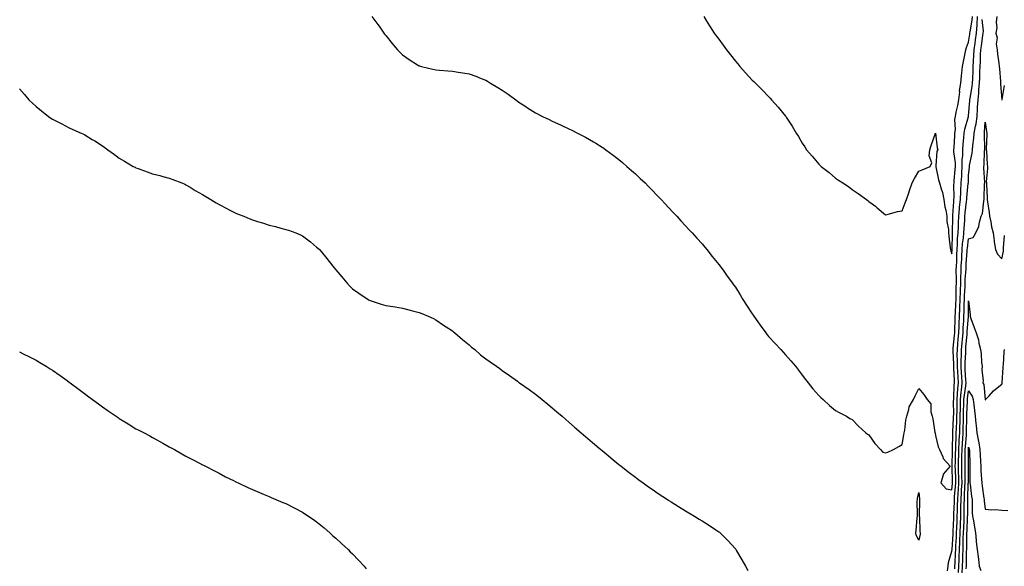
# Model space of a CAD drawing. Units: inches. Extents: x 915683 to 918323, y 7311098 to 7313738.
# Drawn here: x 916418 to 917009, y 7313082 to 7313410 of the extents above; entities that cross this region are included whole.
import ezdxf

# ---------------------------------------------------------------- set-up
doc = ezdxf.new("R2010")
doc.units = ezdxf.units.IN
doc.header["$MEASUREMENT"] = 0
doc.layers.add('Contour_91567311', color=7, linetype='Continuous', true_color=0xb2429e)

msp = doc.modelspace()

# ---------------------------------------------------------------- linework, layer by layer
at = {"layer": 'Contour_91567311'}
for points in [[(916629.62, 7313411.92, 3289), (916633.21, 7313407.08, 3289), (916634.01, 7313405.96, 3289), (916636.93, 7313401.92, 3289), (916637.4, 7313401.27, 3289), (916638.05, 7313400.39, 3289), (916641.84, 7313395.71, 3289), (916645.09, 7313391.92, 3289), (916646.48, 7313390.35, 3289), (916648.05, 7313388.75, 3289), (916652.12, 7313385.99, 3289), (916657.05, 7313382.92, 3289), (916658.05, 7313382.29, 3289), (916658.34, 7313382.21, 3289), (916659.5, 7313381.92, 3289), (916666.38, 7313380.25, 3289), (916668.05, 7313379.89, 3289), (916670.27, 7313379.7, 3289), (916675.4, 7313379.27, 3289), (916678.05, 7313379.05, 3289), (916681.47, 7313378.5, 3289), (916684.25, 7313378.12, 3289), (916688.05, 7313377.44, 3289), (916692.14, 7313376.01, 3289), (916695.3, 7313374.67, 3289), (916698.05, 7313373.6, 3289), (916699.16, 7313373.03, 3289), (916700.88, 7313371.92, 3289), (916705.42, 7313369.29, 3289), (916708.05, 7313367.54, 3289), (916711.46, 7313365.33, 3289), (916716.12, 7313361.92, 3289), (916717.23, 7313361.1, 3289), (916718.05, 7313360.45, 3289), (916722.18, 7313357.79, 3289), (916723.24, 7313357.11, 3289), (916728.05, 7313353.96, 3289), (916732.15, 7313351.92, 3289), (916736.09, 7313349.96, 3289), (916738.05, 7313349.02, 3289), (916742.92, 7313346.79, 3289), (916743.39, 7313346.58, 3289), (916748.05, 7313344.49, 3289), (916749.73, 7313343.6, 3289), (916753.12, 7313341.92, 3289), (916756.4, 7313340.27, 3289), (916758.05, 7313339.47, 3289), (916762.75, 7313336.62, 3289), (916764.19, 7313335.78, 3289), (916768.05, 7313333.49, 3289), (916768.95, 7313332.82, 3289), (916770.16, 7313331.92, 3289), (916774.69, 7313328.56, 3289), (916778.05, 7313326.1, 3289), (916780.29, 7313324.16, 3289), (916782.84, 7313321.92, 3289), (916785.63, 7313319.5, 3289), (916788.05, 7313317.38, 3289), (916790.83, 7313314.7, 3289), (916793.75, 7313311.92, 3289), (916795.89, 7313309.76, 3289), (916798.05, 7313307.56, 3289), (916800.82, 7313304.69, 3289), (916803.5, 7313301.92, 3289), (916805.66, 7313299.53, 3289), (916808.05, 7313296.98, 3289), (916810.49, 7313294.36, 3289), (916812.86, 7313291.92, 3289), (916815.29, 7313289.16, 3289), (916818.05, 7313286.19, 3289), (916820.09, 7313283.96, 3289), (916822.07, 7313281.92, 3289), (916824.9, 7313278.77, 3289), (916828.05, 7313275.41, 3289), (916829.58, 7313273.45, 3289), (916830.84, 7313271.92, 3289), (916834.02, 7313267.89, 3289), (916838.05, 7313263.09, 3289), (916838.88, 7313261.92, 3289), (916841.03, 7313258.94, 3289), (916842.73, 7313256.6, 3289), (916846.09, 7313251.92, 3289), (916846.95, 7313250.82, 3289), (916848.05, 7313249.35, 3289), (916850.89, 7313244.76, 3289), (916852.53, 7313241.92, 3289), (916854.72, 7313238.59, 3289), (916858.05, 7313233.42, 3289), (916858.65, 7313232.52, 3289), (916859.03, 7313231.92, 3289), (916861.46, 7313228.51, 3289), (916862.78, 7313226.65, 3289), (916866.2, 7313221.92, 3289), (916867, 7313220.87, 3289), (916868.05, 7313219.52, 3289), (916871.78, 7313215.65, 3289), (916875.32, 7313211.92, 3289), (916876.59, 7313210.46, 3289), (916878.05, 7313208.72, 3289), (916881.32, 7313205.19, 3289), (916884.1, 7313201.92, 3289), (916885.81, 7313199.68, 3289), (916888.05, 7313196.58, 3289), (916890.1, 7313193.97, 3289), (916891.67, 7313191.92, 3289), (916894.56, 7313188.43, 3289), (916898.05, 7313184.43, 3289), (916899.3, 7313183.17, 3289), (916900.66, 7313181.92, 3289), (916904.48, 7313178.35, 3289), (916908.05, 7313175.36, 3289), (916910.35, 7313174.22, 3289), (916914.61, 7313171.92, 3289), (916916.8, 7313170.67, 3289), (916918.05, 7313169.96, 3289), (916922.01, 7313165.88, 3289), (916926.4, 7313161.92, 3289), (916927.26, 7313161.13, 3289), (916928.05, 7313160.73, 3289), (916931.65, 7313155.52, 3289), (916935.1, 7313151.92, 3289), (916936.58, 7313150.45, 3289), (916938.05, 7313149.95, 3289), (916939.57, 7313150.4, 3289), (916942.96, 7313151.92, 3289), (916946.2, 7313153.77, 3289), (916948.05, 7313154.97, 3289), (916949.22, 7313160.75, 3289), (916949.41, 7313161.92, 3289), (916949.71, 7313163.58, 3289), (916950.36, 7313169.61, 3289), (916950.84, 7313171.92, 3289), (916952.19, 7313176.06, 3289), (916952.38, 7313177.59, 3289), (916955.03, 7313181.92, 3289), (916955.84, 7313184.13, 3289), (916958.05, 7313188.61, 3289), (916961.13, 7313185, 3289), (916963.15, 7313181.92, 3289), (916965.42, 7313179.29, 3289), (916965.34, 7313174.63, 3289), (916966.18, 7313171.92, 3289), (916966.56, 7313170.43, 3289), (916967.81, 7313162.16, 3289), (916967.86, 7313161.92, 3289), (916967.88, 7313161.75, 3289), (916968.05, 7313160.31, 3289), (916969.79, 7313153.66, 3289), (916970.51, 7313151.92, 3289), (916972.46, 7313147.51, 3289), (916972.7, 7313146.57, 3289), (916977.01, 7313141.92, 3289), (916972.76, 7313137.21, 3289), (916972.77, 7313136.64, 3289), (916971.29, 7313131.92, 3289), (916974.47, 7313128.34, 3289), (916978.05, 7313127.74, 3289), (916978.39, 7313131.58, 3289), (916978.41, 7313131.92, 3289), (916978.4, 7313132.27, 3289), (916978.07, 7313141.9, 3289), (916978.07, 7313141.94, 3289), (916978.34, 7313151.63, 3289), (916978.34, 7313151.92, 3289), (916978.36, 7313152.23, 3289), (916978.55, 7313161.42, 3289), (916978.58, 7313161.92, 3289), (916978.6, 7313162.47, 3289), (916979.01, 7313170.96, 3289), (916979.05, 7313171.92, 3289), (916979.06, 7313172.93, 3289), (916979.05, 7313180.92, 3289), (916979.07, 7313181.92, 3289), (916979.16, 7313183.03, 3289), (916979.41, 7313190.56, 3289), (916979.54, 7313191.92, 3289), (916979.47, 7313193.34, 3289), (916979.14, 7313200.83, 3289), (916979.08, 7313201.92, 3289), (916979.09, 7313202.96, 3289), (916978.74, 7313211.23, 3289), (916978.74, 7313211.92, 3289), (916978.82, 7313212.69, 3289), (916979.53, 7313220.44, 3289), (916979.67, 7313221.92, 3289), (916979.75, 7313223.62, 3289), (916979.91, 7313230.06, 3289), (916979.99, 7313231.92, 3289), (916980.07, 7313233.94, 3289), (916980.37, 7313239.6, 3289), (916980.46, 7313241.92, 3289), (916980.53, 7313244.4, 3289), (916980.58, 7313249.39, 3289), (916980.66, 7313251.92, 3289), (916980.74, 7313254.61, 3289), (916980.64, 7313259.33, 3289), (916980.72, 7313261.92, 3289), (916980.86, 7313264.73, 3289), (916981.01, 7313268.96, 3289), (916981.16, 7313271.92, 3289), (916981.39, 7313275.26, 3289), (916981.44, 7313278.53, 3289), (916981.71, 7313281.92, 3289), (916981.92, 7313285.79, 3289), (916981.97, 7313288, 3289), (916982.19, 7313291.92, 3289), (916982.6, 7313296.47, 3289), (916982.65, 7313297.32, 3289), (916983.09, 7313301.92, 3289), (916983.3, 7313306.67, 3289), (916983.36, 7313307.23, 3289), (916983.59, 7313311.92, 3289), (916983.87, 7313316.1, 3289), (916983.93, 7313317.8, 3289), (916984.2, 7313321.92, 3289), (916984.19, 7313325.78, 3289), (916984.51, 7313328.38, 3289), (916984.51, 7313331.92, 3289), (916984.77, 7313335.2, 3289), (916985.19, 7313339.06, 3289), (916985.43, 7313341.92, 3289), (916985.69, 7313344.28, 3289), (916988, 7313351.87, 3289), (916988.01, 7313351.92, 3289), (916988.05, 7313352.27, 3289), (916988.77, 7313361.2, 3289), (916988.82, 7313361.92, 3289), (916988.91, 7313362.78, 3289), (916990.19, 7313369.78, 3289), (916990.39, 7313371.92, 3289), (916990.48, 7313374.35, 3289), (916990.69, 7313379.28, 3289), (916990.78, 7313381.92, 3289), (916990.93, 7313384.8, 3289), (916991.21, 7313388.76, 3289), (916991.37, 7313391.92, 3289), (916991.93, 7313395.8, 3289), (916992.21, 7313397.76, 3289), (916992.82, 7313401.92, 3289), (916993.1, 7313406.87, 3289), (916993.09, 7313406.96, 3289), (916993.29, 7313411.92, 3289)], [(916828.95, 7313411.92, 3290), (916830.48, 7313409.49, 3290), (916832.46, 7313406.33, 3290), (916835.27, 7313401.92, 3290), (916836.46, 7313400.33, 3290), (916838.05, 7313398.17, 3290), (916840.7, 7313394.57, 3290), (916842.63, 7313391.92, 3290), (916845.02, 7313388.89, 3290), (916848.05, 7313385.07, 3290), (916849.48, 7313383.35, 3290), (916850.69, 7313381.92, 3290), (916854.13, 7313378, 3290), (916858.05, 7313373.69, 3290), (916858.97, 7313372.84, 3290), (916859.97, 7313371.92, 3290), (916864.01, 7313367.88, 3290), (916868.05, 7313363.55, 3290), (916868.89, 7313362.76, 3290), (916869.76, 7313361.92, 3290), (916873.66, 7313357.53, 3290), (916878.05, 7313352.09, 3290), (916878.13, 7313352, 3290), (916878.19, 7313351.92, 3290), (916878.46, 7313351.51, 3290), (916882.17, 7313346.04, 3290), (916884.44, 7313341.92, 3290), (916885.89, 7313339.76, 3290), (916888.05, 7313335.85, 3290), (916889.67, 7313333.54, 3290), (916890.69, 7313331.92, 3290), (916894.17, 7313328.04, 3290), (916898.05, 7313323.25, 3290), (916898.72, 7313322.59, 3290), (916899.4, 7313321.92, 3290), (916904.29, 7313318.16, 3290), (916908.05, 7313314.76, 3290), (916909.81, 7313313.68, 3290), (916912.42, 7313311.92, 3290), (916915.85, 7313309.72, 3290), (916918.05, 7313307.96, 3290), (916921.72, 7313305.59, 3290), (916926.78, 7313301.92, 3290), (916927.52, 7313301.39, 3290), (916928.05, 7313300.9, 3290), (916932.05, 7313297.92, 3290), (916933.21, 7313297.08, 3290), (916938.05, 7313292.82, 3290), (916939.17, 7313293.04, 3290), (916945.23, 7313294.74, 3290), (916948.05, 7313295.17, 3290), (916949.94, 7313300.03, 3290), (916950.69, 7313301.92, 3290), (916952.08, 7313305.95, 3290), (916952.58, 7313307.39, 3290), (916954.15, 7313311.92, 3290), (916955.44, 7313314.53, 3290), (916958.05, 7313318.92, 3290), (916960.09, 7313319.88, 3290), (916965.03, 7313321.92, 3290), (916965.87, 7313324.1, 3290), (916964.36, 7313328.23, 3290), (916964.77, 7313331.92, 3290), (916965.59, 7313334.38, 3290), (916968.05, 7313341.8, 3290), (916969.24, 7313333.11, 3290), (916969.54, 7313331.92, 3290), (916968.99, 7313330.98, 3290), (916968.35, 7313322.22, 3290), (916968.26, 7313321.92, 3290), (916968.35, 7313321.62, 3290), (916969.91, 7313313.78, 3290), (916970.63, 7313311.92, 3290), (916971.5, 7313308.47, 3290), (916972.41, 7313306.28, 3290), (916973.12, 7313301.92, 3290), (916973.69, 7313297.56, 3290), (916974.28, 7313295.69, 3290), (916974.96, 7313291.92, 3290), (916975.03, 7313288.9, 3290), (916975.88, 7313284.09, 3290), (916975.94, 7313281.92, 3290), (916976.14, 7313280.01, 3290), (916977.03, 7313272.94, 3290), (916977.14, 7313271.92, 3290), (916977.26, 7313271.13, 3290), (916978.05, 7313269.42, 3290), (916978.13, 7313271.84, 3290), (916978.14, 7313272.01, 3290), (916978.27, 7313281.7, 3290), (916978.29, 7313281.92, 3290), (916978.3, 7313282.17, 3290), (916978.52, 7313291.45, 3290), (916978.55, 7313291.92, 3290), (916978.6, 7313292.47, 3290), (916979.11, 7313300.86, 3290), (916979.22, 7313301.92, 3290), (916979.27, 7313303.14, 3290), (916979.25, 7313310.72, 3290), (916979.31, 7313311.92, 3290), (916979.4, 7313313.27, 3290), (916980, 7313319.97, 3290), (916980.13, 7313321.92, 3290), (916980.13, 7313324, 3290), (916979.25, 7313330.72, 3290), (916979.25, 7313331.92, 3290), (916979.35, 7313333.22, 3290), (916979.71, 7313340.26, 3290), (916979.85, 7313341.92, 3290), (916980.08, 7313343.95, 3290), (916979.84, 7313350.13, 3290), (916980.13, 7313351.92, 3290), (916980.65, 7313354.52, 3290), (916981.63, 7313358.34, 3290), (916982.25, 7313361.92, 3290), (916982.72, 7313366.59, 3290), (916982.65, 7313367.32, 3290), (916983.36, 7313371.92, 3290), (916983.8, 7313376.17, 3290), (916983.98, 7313377.85, 3290), (916984.4, 7313381.92, 3290), (916985.04, 7313384.93, 3290), (916985.94, 7313389.81, 3290), (916986.37, 7313391.92, 3290), (916986.68, 7313393.29, 3290), (916988.05, 7313396.54, 3290), (916988.71, 7313401.26, 3290), (916988.82, 7313401.92, 3290), (916988.86, 7313402.73, 3290), (916990.25, 7313409.72, 3290), (916990.34, 7313411.92, 3290)], [(916975.27, 7313079.14, 3288), (916975.65, 7313081.92, 3288), (916975.9, 7313084.07, 3288), (916978.05, 7313091.04, 3288), (916978.09, 7313091.88, 3288), (916978.09, 7313091.92, 3288), (916978.1, 7313091.97, 3288), (916978.75, 7313101.22, 3288), (916978.78, 7313101.92, 3288), (916978.81, 7313102.68, 3288), (916979.12, 7313110.85, 3288), (916979.16, 7313111.92, 3288), (916979.19, 7313113.06, 3288), (916979.49, 7313120.48, 3288), (916979.52, 7313121.92, 3288), (916979.62, 7313123.49, 3288), (916980.17, 7313129.8, 3288), (916980.3, 7313131.92, 3288), (916980.26, 7313134.13, 3288), (916980.06, 7313139.91, 3288), (916980.03, 7313141.92, 3288), (916980.06, 7313143.93, 3288), (916980.22, 7313149.75, 3288), (916980.26, 7313151.92, 3288), (916980.38, 7313154.25, 3288), (916980.5, 7313159.47, 3288), (916980.63, 7313161.92, 3288), (916980.72, 7313164.59, 3288), (916980.94, 7313169.03, 3288), (916981.03, 7313171.92, 3288), (916981.08, 7313174.95, 3288), (916981.07, 7313178.9, 3288), (916981.12, 7313181.92, 3288), (916981.41, 7313185.28, 3288), (916981.52, 7313188.45, 3288), (916981.86, 7313191.92, 3288), (916981.66, 7313195.53, 3288), (916981.53, 7313198.44, 3288), (916981.35, 7313201.92, 3288), (916981.38, 7313205.25, 3288), (916981.23, 7313208.74, 3288), (916981.26, 7313211.92, 3288), (916981.59, 7313215.46, 3288), (916981.83, 7313218.14, 3288), (916982.18, 7313221.92, 3288), (916982.38, 7313226.25, 3288), (916982.41, 7313227.56, 3288), (916982.62, 7313231.92, 3288), (916982.8, 7313236.67, 3288), (916982.82, 7313237.15, 3288), (916982.99, 7313241.92, 3288), (916983.14, 7313246.83, 3288), (916983.15, 7313247.02, 3288), (916983.29, 7313251.92, 3288), (916983.43, 7313256.54, 3288), (916983.5, 7313257.37, 3288), (916983.65, 7313261.92, 3288), (916983.86, 7313266.11, 3288), (916983.97, 7313267.84, 3288), (916984.18, 7313271.92, 3288), (916984.44, 7313275.53, 3288), (916984.88, 7313278.75, 3288), (916985.13, 7313281.92, 3288), (916985.28, 7313284.69, 3288), (916985.7, 7313289.57, 3288), (916985.83, 7313291.92, 3288), (916986.01, 7313293.96, 3288), (916986.85, 7313300.72, 3288), (916986.96, 7313301.92, 3288), (916987.01, 7313302.96, 3288), (916987.85, 7313311.72, 3288), (916987.86, 7313311.92, 3288), (916987.87, 7313312.1, 3288), (916988.05, 7313316.49, 3288), (916988.5, 7313321.47, 3288), (916988.51, 7313321.92, 3288), (916988.58, 7313322.45, 3288), (916990.18, 7313329.79, 3288), (916990.43, 7313331.92, 3288), (916990.59, 7313334.46, 3288), (916991.17, 7313338.8, 3288), (916991.34, 7313341.92, 3288), (916992.07, 7313345.94, 3288), (916992.48, 7313347.49, 3288), (916993.14, 7313351.92, 3288), (916993.43, 7313356.54, 3288), (916993.46, 7313357.34, 3288), (916993.74, 7313361.92, 3288), (916994.18, 7313365.79, 3288), (916994.24, 7313368.11, 3288), (916994.61, 7313371.92, 3288), (916994.72, 7313375.25, 3288), (916994.81, 7313378.68, 3288), (916994.92, 7313381.92, 3288), (916995.07, 7313384.9, 3288), (916995.18, 7313389.05, 3288), (916995.33, 7313391.92, 3288), (916995.67, 7313394.3, 3288), (916996.61, 7313400.48, 3288), (916996.82, 7313401.92, 3288), (916996.89, 7313403.08, 3288), (916996.17, 7313410.04, 3288)], [(917004.95, 7313411.92, 3288), (917004.52, 7313408.39, 3288), (917004.97, 7313405, 3288), (917004.3, 7313401.92, 3288), (917005.13, 7313399, 3288), (917004.62, 7313395.35, 3288), (917005.11, 7313391.92, 3288), (917005.39, 7313389.26, 3288), (917006.18, 7313383.79, 3288), (917006.39, 7313381.92, 3288), (917006.51, 7313380.38, 3288), (917007.14, 7313372.83, 3288), (917007.21, 7313371.92, 3288), (917007.27, 7313371.14, 3288), (917008.03, 7313361.94, 3288), (917008.03, 7313361.92, 3288), (917008.03, 7313361.9, 3288), (917008.05, 7313361.8, 3288), (917008.08, 7313361.89, 3288), (917008.11, 7313361.98, 3288), (917009.57, 7313370.4, 3288)], [(916418.05, 7313368.45, 3288), (916421.09, 7313364.96, 3288), (916423.75, 7313361.92, 3288), (916425.91, 7313359.78, 3288), (916428.05, 7313357.81, 3288), (916431.29, 7313355.16, 3288), (916435.54, 7313351.92, 3288), (916437.02, 7313350.89, 3288), (916438.05, 7313350.21, 3288), (916441.57, 7313348.4, 3288), (916443.53, 7313347.4, 3288), (916448.05, 7313345.02, 3288), (916450.25, 7313344.12, 3288), (916455.07, 7313341.92, 3288), (916457.1, 7313340.97, 3288), (916458.05, 7313340.43, 3288), (916461.87, 7313338.1, 3288), (916463.35, 7313337.22, 3288), (916468.05, 7313334.28, 3288), (916469.43, 7313333.3, 3288), (916471.27, 7313331.92, 3288), (916475.17, 7313329.04, 3288), (916478.05, 7313326.92, 3288), (916481.15, 7313325.02, 3288), (916486.46, 7313321.92, 3288), (916487.52, 7313321.39, 3288), (916488.05, 7313321.11, 3288), (916489.33, 7313320.64, 3288), (916494.82, 7313318.69, 3288), (916498.05, 7313317.42, 3288), (916502.46, 7313316.33, 3288), (916504.17, 7313315.8, 3288), (916508.05, 7313314.75, 3288), (916510.13, 7313314, 3288), (916515.55, 7313311.92, 3288), (916517.33, 7313311.2, 3288), (916518.05, 7313310.89, 3288), (916520.6, 7313309.37, 3288), (916523.64, 7313307.51, 3288), (916528.05, 7313305.09, 3288), (916529.93, 7313303.8, 3288), (916533.05, 7313301.92, 3288), (916536.13, 7313300, 3288), (916538.05, 7313299.04, 3288), (916542.68, 7313296.55, 3288), (916544.1, 7313295.87, 3288), (916548.05, 7313293.88, 3288), (916549.44, 7313293.31, 3288), (916552.84, 7313291.92, 3288), (916556.53, 7313290.4, 3288), (916558.05, 7313289.84, 3288), (916561.13, 7313288.84, 3288), (916564.08, 7313287.95, 3288), (916568.05, 7313286.63, 3288), (916571.92, 7313285.79, 3288), (916575.12, 7313284.85, 3288), (916578.05, 7313284.09, 3288), (916579.69, 7313283.56, 3288), (916584.05, 7313281.92, 3288), (916586.93, 7313280.8, 3288), (916588.05, 7313280.27, 3288), (916592.77, 7313276.64, 3288), (916596.49, 7313273.48, 3288), (916598.05, 7313272.17, 3288), (916598.17, 7313272.04, 3288), (916598.26, 7313271.92, 3288), (916599.24, 7313270.73, 3288), (916602.68, 7313266.55, 3288), (916606.31, 7313261.92, 3288), (916607.1, 7313260.97, 3288), (916608.05, 7313259.88, 3288), (916611.66, 7313255.53, 3288), (916614.66, 7313251.92, 3288), (916616.31, 7313250.18, 3288), (916618.05, 7313248.4, 3288), (916621.87, 7313245.74, 3288), (916627.44, 7313241.92, 3288), (916627.81, 7313241.68, 3288), (916628.05, 7313241.53, 3288), (916628.61, 7313241.36, 3288), (916635.37, 7313239.24, 3288), (916638.05, 7313238.41, 3288), (916642.23, 7313237.74, 3288), (916643.65, 7313237.52, 3288), (916648.05, 7313236.8, 3288), (916651.94, 7313235.81, 3288), (916654.89, 7313235.08, 3288), (916658.05, 7313234.29, 3288), (916659.69, 7313233.56, 3288), (916663.54, 7313231.92, 3288), (916666.64, 7313230.51, 3288), (916668.05, 7313229.81, 3288), (916672.8, 7313226.67, 3288), (916674.3, 7313225.67, 3288), (916678.05, 7313223.16, 3288), (916678.72, 7313222.59, 3288), (916679.54, 7313221.92, 3288), (916684.08, 7313217.95, 3288), (916688.05, 7313214.7, 3288), (916689.58, 7313213.45, 3288), (916691.52, 7313211.92, 3288), (916695.01, 7313208.88, 3288), (916698.05, 7313206.36, 3288), (916700.73, 7313204.6, 3288), (916704.65, 7313201.92, 3288), (916706.62, 7313200.49, 3288), (916708.05, 7313199.37, 3288), (916712.43, 7313196.3, 3288), (916717.09, 7313192.88, 3288), (916718.05, 7313192.18, 3288), (916718.2, 7313192.07, 3288), (916718.4, 7313191.92, 3288), (916724.12, 7313187.99, 3288), (916728.05, 7313185.19, 3288), (916729.86, 7313183.73, 3288), (916732.05, 7313181.92, 3288), (916735.39, 7313179.26, 3288), (916738.05, 7313177.06, 3288), (916740.79, 7313174.66, 3288), (916743.89, 7313171.92, 3288), (916746.15, 7313170.02, 3288), (916748.05, 7313168.37, 3288), (916751.46, 7313165.33, 3288), (916755.34, 7313161.92, 3288), (916756.84, 7313160.71, 3288), (916758.05, 7313159.71, 3288), (916762.29, 7313156.16, 3288), (916767.29, 7313151.92, 3288), (916767.71, 7313151.58, 3288), (916768.05, 7313151.29, 3288), (916771.62, 7313148.35, 3288), (916773.19, 7313147.06, 3288), (916778.05, 7313143.04, 3288), (916778.66, 7313142.53, 3288), (916779.42, 7313141.92, 3288), (916784.26, 7313138.13, 3288), (916788.05, 7313135.26, 3288), (916789.96, 7313133.83, 3288), (916792.62, 7313131.92, 3288), (916795.78, 7313129.65, 3288), (916798.05, 7313128.08, 3288), (916801.7, 7313125.57, 3288), (916807.25, 7313121.92, 3288), (916807.73, 7313121.6, 3288), (916808.05, 7313121.4, 3288), (916809.48, 7313120.49, 3288), (916813.84, 7313117.71, 3288), (916818.05, 7313115.16, 3288), (916820.06, 7313113.93, 3288), (916823.45, 7313111.92, 3288), (916826.32, 7313110.19, 3288), (916828.05, 7313109.14, 3288), (916832.39, 7313106.26, 3288), (916836.17, 7313103.8, 3288), (916838.05, 7313102.57, 3288), (916838.4, 7313102.27, 3288), (916838.79, 7313101.92, 3288), (916843.42, 7313097.29, 3288), (916848.05, 7313092.35, 3288), (916848.23, 7313092.1, 3288), (916848.34, 7313091.92, 3288), (916848.73, 7313091.24, 3288), (916851.87, 7313085.74, 3288), (916854.1, 7313081.92, 3288), (916855.47, 7313079.34, 3288)], [(916979.72, 7313080.25, 3287), (916979.84, 7313081.92, 3287), (916979.91, 7313083.78, 3287), (916980.22, 7313089.75, 3287), (916980.29, 7313091.92, 3287), (916980.39, 7313094.26, 3287), (916980.74, 7313099.23, 3287), (916980.84, 7313101.92, 3287), (916980.96, 7313104.83, 3287), (916981.11, 7313108.86, 3287), (916981.23, 7313111.92, 3287), (916981.31, 7313115.18, 3287), (916981.44, 7313118.53, 3287), (916981.52, 7313121.92, 3287), (916981.75, 7313125.62, 3287), (916981.96, 7313128.01, 3287), (916982.19, 7313131.92, 3287), (916982.12, 7313135.99, 3287), (916982.05, 7313137.92, 3287), (916981.99, 7313141.92, 3287), (916982.05, 7313145.92, 3287), (916982.11, 7313147.86, 3287), (916982.18, 7313151.92, 3287), (916982.41, 7313156.28, 3287), (916982.43, 7313157.54, 3287), (916982.67, 7313161.92, 3287), (916982.84, 7313166.71, 3287), (916982.86, 7313167.11, 3287), (916983.02, 7313171.92, 3287), (916983.09, 7313176.88, 3287), (916983.1, 7313176.97, 3287), (916983.18, 7313181.92, 3287), (916983.57, 7313186.4, 3287), (916983.75, 7313187.62, 3287), (916984.17, 7313191.92, 3287), (916983.94, 7313196.03, 3287), (916983.84, 7313197.71, 3287), (916983.61, 7313201.92, 3287), (916983.65, 7313206.32, 3287), (916983.73, 7313207.6, 3287), (916983.77, 7313211.92, 3287), (916984.13, 7313215.84, 3287), (916984.35, 7313218.22, 3287), (916984.69, 7313221.92, 3287), (916984.84, 7313225.13, 3287), (916985.11, 7313228.98, 3287), (916985.25, 7313231.92, 3287), (916985.35, 7313234.62, 3287), (916985.43, 7313239.3, 3287), (916985.53, 7313241.92, 3287), (916985.6, 7313244.37, 3287), (916985.86, 7313249.73, 3287), (916985.93, 7313251.92, 3287), (916985.99, 7313253.98, 3287), (916986.52, 7313260.39, 3287), (916986.57, 7313261.92, 3287), (916986.64, 7313263.33, 3287), (916987.16, 7313271.03, 3287), (916987.2, 7313271.92, 3287), (916987.26, 7313272.71, 3287), (916988.05, 7313278.48, 3287), (916990.71, 7313279.26, 3287), (916992.44, 7313281.92, 3287), (916994.2, 7313285.77, 3287), (916994.61, 7313288.48, 3287), (916995.63, 7313291.92, 3287), (916996.31, 7313293.66, 3287), (916997.07, 7313300.94, 3287), (916997.32, 7313301.92, 3287), (916997.42, 7313302.55, 3287), (916997.63, 7313311.5, 3287), (916997.68, 7313311.92, 3287), (916997.69, 7313312.28, 3287), (916997.24, 7313321.11, 3287), (916997.25, 7313321.92, 3287), (916997.35, 7313322.62, 3287), (916997.65, 7313331.52, 3287), (916997.7, 7313331.92, 3287), (916997.72, 7313332.25, 3287), (916997.54, 7313341.41, 3287), (916997.57, 7313341.92, 3287), (916997.64, 7313342.33, 3287), (916998.05, 7313348.45, 3287), (916998.86, 7313342.73, 3287), (916998.93, 7313341.92, 3287), (916998.93, 7313341.04, 3287), (916998.64, 7313332.51, 3287), (916998.64, 7313331.92, 3287), (916998.71, 7313331.26, 3287), (916999.16, 7313323.03, 3287), (916999.3, 7313321.92, 3287), (916999.35, 7313320.62, 3287), (916998.66, 7313312.53, 3287), (916998.69, 7313311.92, 3287), (916998.77, 7313311.2, 3287), (916999.1, 7313302.97, 3287), (916999.24, 7313301.92, 3287), (916999.42, 7313300.55, 3287), (917000.31, 7313294.18, 3287), (917000.59, 7313291.92, 3287), (917001.29, 7313288.68, 3287), (917001.73, 7313285.6, 3287), (917002.69, 7313281.92, 3287), (917003.28, 7313277.15, 3287), (917003.44, 7313276.53, 3287), (917004.15, 7313271.92, 3287), (917005.37, 7313269.24, 3287), (917008.05, 7313266.41, 3287), (917008.88, 7313271.09, 3287), (917008.93, 7313271.92, 3287), (917009.05, 7313272.92, 3287), (917009.55, 7313280.42, 3287)], [(916981.86, 7313078.11, 3286), (916982.12, 7313081.92, 3286), (916982.26, 7313086.13, 3286), (916982.34, 7313087.63, 3286), (916982.49, 7313091.92, 3286), (916982.67, 7313096.54, 3286), (916982.73, 7313097.24, 3286), (916982.9, 7313101.92, 3286), (916983.1, 7313106.87, 3286), (916983.11, 7313106.98, 3286), (916983.31, 7313111.92, 3286), (916983.41, 7313116.56, 3286), (916983.41, 7313117.28, 3286), (916983.51, 7313121.92, 3286), (916983.78, 7313126.19, 3286), (916983.83, 7313127.7, 3286), (916984.08, 7313131.92, 3286), (916984.01, 7313135.96, 3286), (916984.01, 7313137.88, 3286), (916983.94, 7313141.92, 3286), (916984.02, 7313145.95, 3286), (916984.03, 7313147.9, 3286), (916984.1, 7313151.92, 3286), (916984.3, 7313155.67, 3286), (916984.52, 7313158.39, 3286), (916984.72, 7313161.92, 3286), (916984.83, 7313165.14, 3286), (916984.9, 7313168.77, 3286), (916985, 7313171.92, 3286), (916985.05, 7313174.92, 3286), (916985.19, 7313179.06, 3286), (916985.24, 7313181.92, 3286), (916985.46, 7313184.51, 3286), (916986.31, 7313190.18, 3286), (916986.48, 7313191.92, 3286), (916986.38, 7313193.59, 3286), (916985.98, 7313199.85, 3286), (916985.88, 7313201.92, 3286), (916985.89, 7313204.08, 3286), (916986.27, 7313210.14, 3286), (916986.28, 7313211.92, 3286), (916986.43, 7313213.54, 3286), (916987.11, 7313220.98, 3286), (916987.2, 7313221.92, 3286), (916987.23, 7313222.74, 3286), (916987.87, 7313231.74, 3286), (916987.87, 7313231.92, 3286), (916987.88, 7313232.09, 3286), (916988.05, 7313241.17, 3286), (916988.92, 7313232.79, 3286), (916988.92, 7313231.92, 3286), (916989.44, 7313230.53, 3286), (916991.38, 7313225.25, 3286), (916992.64, 7313221.92, 3286), (916993.94, 7313217.81, 3286), (916994.18, 7313215.79, 3286), (916995.09, 7313211.92, 3286), (916995.51, 7313209.38, 3286), (916995.83, 7313204.14, 3286), (916996.14, 7313201.92, 3286), (916995.99, 7313199.86, 3286), (916996.76, 7313193.21, 3286), (916996.62, 7313191.92, 3286), (916997.1, 7313190.97, 3286), (916998.02, 7313181.95, 3286), (916998.03, 7313181.9, 3286), (916998.05, 7313181.76, 3286), (916998.15, 7313181.82, 3286), (916998.26, 7313181.92, 3286), (917000.29, 7313184.16, 3286), (917002.88, 7313187.09, 3286), (917004.23, 7313188.1, 3286), (917008.05, 7313191.11, 3286), (917008.12, 7313191.85, 3286), (917008.11, 7313191.92, 3286), (917008.12, 7313191.99, 3286), (917008.77, 7313201.2, 3286), (917008.81, 7313201.92, 3286), (917008.88, 7313202.75, 3286), (917009.44, 7313210.53, 3286), (917009.57, 7313211.92, 3286)], [(916418.05, 7313210.5, 3287), (916420.81, 7313209.16, 3287), (916423.82, 7313207.69, 3287), (916428.05, 7313205.64, 3287), (916430.38, 7313204.25, 3287), (916434.23, 7313201.92, 3287), (916436.6, 7313200.47, 3287), (916438.05, 7313199.57, 3287), (916442.5, 7313196.37, 3287), (916446.69, 7313193.28, 3287), (916448.05, 7313192.28, 3287), (916448.26, 7313192.13, 3287), (916448.55, 7313191.92, 3287), (916454.04, 7313187.91, 3287), (916458.05, 7313184.92, 3287), (916459.74, 7313183.61, 3287), (916461.98, 7313181.92, 3287), (916465.51, 7313179.38, 3287), (916468.05, 7313177.53, 3287), (916471.38, 7313175.26, 3287), (916476.18, 7313171.92, 3287), (916477.29, 7313171.16, 3287), (916478.05, 7313170.61, 3287), (916481.42, 7313168.55, 3287), (916483.45, 7313167.32, 3287), (916488.05, 7313164.45, 3287), (916489.73, 7313163.6, 3287), (916493.01, 7313161.92, 3287), (916496.32, 7313160.19, 3287), (916498.05, 7313159.16, 3287), (916502.76, 7313156.63, 3287), (916504.11, 7313155.86, 3287), (916508.05, 7313153.64, 3287), (916509.16, 7313153.03, 3287), (916511.18, 7313151.92, 3287), (916515.56, 7313149.43, 3287), (916518.05, 7313148.01, 3287), (916522.06, 7313145.93, 3287), (916526.15, 7313143.82, 3287), (916528.05, 7313142.84, 3287), (916528.66, 7313142.53, 3287), (916529.86, 7313141.92, 3287), (916535.2, 7313139.07, 3287), (916538.05, 7313137.66, 3287), (916541.75, 7313135.62, 3287), (916546.65, 7313133.32, 3287), (916548.05, 7313132.63, 3287), (916548.51, 7313132.38, 3287), (916549.51, 7313131.92, 3287), (916555.25, 7313129.12, 3287), (916558.05, 7313127.97, 3287), (916562.19, 7313126.06, 3287), (916565.05, 7313124.92, 3287), (916568.05, 7313123.66, 3287), (916569.24, 7313123.11, 3287), (916572.1, 7313121.92, 3287), (916576.3, 7313120.17, 3287), (916578.05, 7313119.46, 3287), (916583.05, 7313116.92, 3287), (916588.05, 7313114.29, 3287), (916589.5, 7313113.37, 3287), (916591.63, 7313111.92, 3287), (916595.4, 7313109.27, 3287), (916598.05, 7313107.36, 3287), (916600.98, 7313104.85, 3287), (916604.45, 7313101.92, 3287), (916606.36, 7313100.23, 3287), (916608.05, 7313098.74, 3287), (916611.58, 7313095.45, 3287), (916615.43, 7313091.92, 3287), (916616.74, 7313090.61, 3287), (916618.05, 7313089.25, 3287), (916621.66, 7313085.53, 3287), (916625.02, 7313081.92, 3287), (916626.38, 7313080.26, 3287)], [(916984.12, 7313077.99, 3285), (916984.39, 7313081.92, 3285), (916984.51, 7313085.46, 3285), (916984.57, 7313088.44, 3285), (916984.69, 7313091.92, 3285), (916984.82, 7313095.15, 3285), (916984.84, 7313098.71, 3285), (916984.96, 7313101.92, 3285), (916985.09, 7313104.88, 3285), (916985.27, 7313109.14, 3285), (916985.38, 7313111.92, 3285), (916985.44, 7313114.53, 3285), (916985.45, 7313119.32, 3285), (916985.51, 7313121.92, 3285), (916985.65, 7313124.32, 3285), (916985.84, 7313129.71, 3285), (916985.97, 7313131.92, 3285), (916985.94, 7313134.03, 3285), (916985.94, 7313139.81, 3285), (916985.9, 7313141.92, 3285), (916985.94, 7313144.03, 3285), (916985.98, 7313149.85, 3285), (916986.01, 7313151.92, 3285), (916986.12, 7313153.85, 3285), (916986.69, 7313160.56, 3285), (916986.77, 7313161.92, 3285), (916986.81, 7313163.16, 3285), (916986.95, 7313170.82, 3285), (916986.99, 7313171.92, 3285), (916987.01, 7313172.96, 3285), (916987.28, 7313181.15, 3285), (916987.29, 7313181.92, 3285), (916987.35, 7313182.62, 3285), (916988.05, 7313187.27, 3285), (916990.13, 7313184, 3285), (916990.73, 7313181.92, 3285), (916991.14, 7313178.83, 3285), (916991.56, 7313175.43, 3285), (916992.03, 7313171.92, 3285), (916992.4, 7313167.57, 3285), (916992.49, 7313166.36, 3285), (916992.87, 7313161.92, 3285), (916993.86, 7313157.73, 3285), (916994.08, 7313155.89, 3285), (916994.85, 7313151.92, 3285), (916994.98, 7313148.85, 3285), (916995.22, 7313144.75, 3285), (916995.34, 7313141.92, 3285), (916995.43, 7313139.3, 3285), (916995.8, 7313134.17, 3285), (916995.89, 7313131.92, 3285), (916996.15, 7313130.02, 3285), (916997.22, 7313122.75, 3285), (916997.33, 7313121.92, 3285), (916997.38, 7313121.25, 3285), (916998.05, 7313116.25, 3285), (917001.95, 7313115.82, 3285), (917004.1, 7313115.87, 3285), (917008.05, 7313115.51, 3285), (917011.49, 7313115.36, 3285)], [(916986.57, 7313080.44, 3284), (916986.67, 7313081.92, 3284), (916986.71, 7313083.26, 3284), (916986.84, 7313090.71, 3284), (916986.88, 7313091.92, 3284), (916986.93, 7313093.04, 3284), (916986.99, 7313100.86, 3284), (916987.02, 7313101.92, 3284), (916987.06, 7313102.91, 3284), (916987.43, 7313111.3, 3284), (916987.45, 7313111.92, 3284), (916987.47, 7313112.5, 3284), (916987.49, 7313121.36, 3284), (916987.5, 7313121.92, 3284), (916987.53, 7313122.44, 3284), (916987.85, 7313131.72, 3284), (916987.86, 7313131.92, 3284), (916987.86, 7313132.11, 3284), (916987.86, 7313141.73, 3284), (916987.86, 7313141.92, 3284), (916987.86, 7313142.11, 3284), (916987.93, 7313151.8, 3284), (916987.93, 7313151.92, 3284), (916987.94, 7313152.03, 3284), (916988.05, 7313153.32, 3284), (916988.38, 7313152.25, 3284), (916988.44, 7313151.92, 3284), (916988.46, 7313151.51, 3284), (916988.67, 7313142.54, 3284), (916988.69, 7313141.92, 3284), (916988.71, 7313141.26, 3284), (916988.73, 7313132.6, 3284), (916988.76, 7313131.92, 3284), (916988.88, 7313131.09, 3284), (916989.81, 7313123.68, 3284), (916990.06, 7313121.92, 3284), (916990.2, 7313119.77, 3284), (916990.25, 7313114.12, 3284), (916990.42, 7313111.92, 3284), (916990.89, 7313109.08, 3284), (916991.53, 7313105.4, 3284), (916992.1, 7313101.92, 3284), (916992.59, 7313097.38, 3284), (916992.62, 7313096.49, 3284), (916993.21, 7313091.92, 3284), (916993.69, 7313087.56, 3284), (916993.91, 7313086.06, 3284), (916994.4, 7313081.92, 3284), (916995.37, 7313079.24, 3284)]]:
    msp.add_polyline3d(points, dxfattribs=at)
msp.add_polyline3d([(916958.05, 7313097.53, 3288), (916956.58, 7313100.45, 3288), (916956.34, 7313101.92, 3288), (916956.58, 7313103.39, 3288), (916957.17, 7313111.04, 3288), (916957.29, 7313111.92, 3288), (916957.41, 7313112.56, 3288), (916957.23, 7313121.1, 3288), (916957.34, 7313121.92, 3288), (916957.41, 7313122.56, 3288), (916958.05, 7313126.17, 3288), (916958.51, 7313122.38, 3288), (916958.54, 7313121.92, 3288), (916958.54, 7313121.43, 3288), (916958.43, 7313112.3, 3288), (916958.43, 7313111.92, 3288), (916958.47, 7313111.5, 3288), (916958.82, 7313102.69, 3288), (916958.92, 7313101.92, 3288), (916958.86, 7313101.11, 3288)], close=True, dxfattribs=at)

doc.saveas('drawing.dxf')
